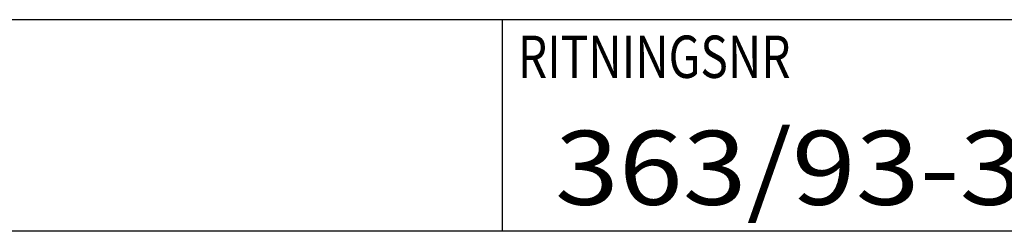
# Model space of a CAD drawing. Units: feet. Extents: x 42644.4 to 42728.5, y 29392.9 to 29452.3.
# Drawn here: x 42721 to 42725.4, y 29393.9 to 29394.8 of the extents above; entities that cross this region are included whole.
import ezdxf
from ezdxf.enums import TextEntityAlignment as Align

# ---------------------------------------------------------------- set-up
doc = ezdxf.new("R2010")
doc.units = ezdxf.units.FT
doc.header["$LTSCALE"] = 0.4
doc.header["$MEASUREMENT"] = 0
doc.layers.get('0').update_dxf_attribs({"linetype": 'CONTINUOUS'})
for name, color, linetype in [('ST032', 1, 'CONTINUOUS'), ('ST033', 3, 'CONTINUOUS'), ('ST034', 3, 'CONTINUOUS')]:
    doc.layers.add(name, color=color, linetype=linetype)
doc.styles.add('ISO', font='iso8')
doc.styles.add('ROMAN0', font='SIMPLEX')

# ---------------------------------------------------------------- blocks, each defined once
blk = doc.blocks.new('_A1')
at = {"color": 7}
blk.add_line((831, 10), (40, 10), dxfattribs=at)
blk = doc.blocks.new('A1_100')
at = {"xscale": 0.1, "yscale": 0.1, "zscale": 0.1}
blk.add_blockref('_A1', (-30.6814, -5.152), dxfattribs=at)
blk = doc.blocks.new('EB2U')
at = {"layer": 'ST032'}
for p, q in [((0, 3.778), (-68, 3.778)), ((-17.472, 3.778), (-17.472, 0))]:
    blk.add_line(p, q, dxfattribs=at)
at = {"layer": 'ST033', "color": 3}
blk.add_line((0, 0), (-68, 0), dxfattribs=at)
at = {"layer": 'ST032', "width": 0.8}
blk.add_text('RITNINGSNR', height=0.7556, dxfattribs=at).set_placement((-17.189, 2.739))
at = {"layer": 'ST033', "color": 1, "style": 'ROMAN0'}
for tag, p in [('UNDERRUBRIK', (-36.205, 11.025)), ('RITNINGSTYP', (-36.248, 7.83))]:
    blk.add_attdef(tag, p, '', height=1.322, dxfattribs=at)
at = {"layer": 'ST033', "color": 3, "style": 'ISO'}
for tag, width, p, p2 in [('HANDLÄGGARE', 1.207403, (-67.056, 8.028), (-52.155, 8.028)), ('RITAD/KONSTRUERAD', 0.43055, (-56.667, 4.25), (-48.639, 4.25)), ('DWG-FIL', 1.205357, (-67.056, 4.25), (-58.556, 4.25)), ('GATUBOLAGETS_DIARIENUMMER', 0.296167, (-46.75, 4.25), (-38.722, 4.25)), ('DATUM_GODKÄND', 0.576993, (-67.056, 0.472), (-58.628, 0.472)), ('BESTÄLLARENS_OBJEKTSNUMMER', 0.413147, (-30.222, 0.472), (-18.417, 0.472)), ('SKALA', 0.857143, (-36.833, 0.472), (-32.111, 0.472)), ('RITNINGSNUMMER', 0.807609, (-16.528, 0.472), (-4.722, 0.472))]:
    blk.add_attdef(tag, text='', height=1.322, dxfattribs=dict(at, width=width)).set_placement(p, p2, align=Align.FIT)
blk.add_attdef('REVIDERING', (-2.833, 0.472), '', height=1.322, dxfattribs=at)
at = {"layer": 'ST034', "style": 'ROMAN0', "width": 1.747189}
blk.add_attdef('PROJEKTNAMN', text='', height=1.889, dxfattribs=at).set_placement((-36.279, 14.437), (-1.705, 14.437), align=Align.FIT)

msp = doc.modelspace()

# ---------------------------------------------------------------- block references
msp.add_blockref('A1_100', (42675.0618, 29398.0328))
at = {"layer": 'ST032', "color": 5}
ref = msp.add_blockref('EB2U', (42727.4804, 29393.8807), dxfattribs=dict(at, xscale=0.25, yscale=0.25, zscale=0.25))
ref.add_attrib('RITNINGSNUMMER', '363/93-3593', dxfattribs={"layer": 'ST033', "height": 0.330556, "style": 'ISO', "width": 1.100783}).set_placement((42723.3485, 29393.9988), (42726.2999, 29393.9988), align=Align.FIT)

doc.saveas('drawing.dxf')
